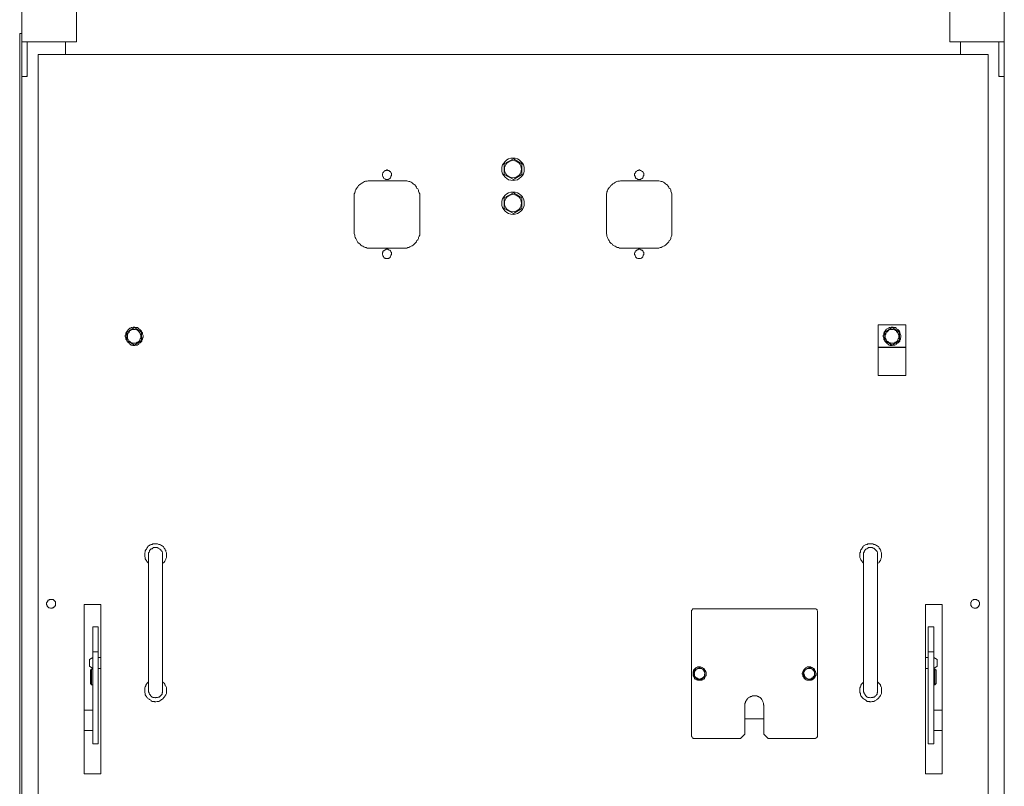
# Model space of a CAD drawing. Extents: x 28 to 547813, y -79434 to 12.
# Drawn here: x 547509 to 547551, y -72360 to -72328 of the extents above; entities that cross this region are included whole.
import ezdxf

# ---------------------------------------------------------------- set-up
doc = ezdxf.new("R2010")
doc.units = 0
doc.header["$MEASUREMENT"] = 0

msp = doc.modelspace()

# ---------------------------------------------------------------- linework, layer by layer
at = {"color": 0, "lineweight": 0}
for points in [[(547509.405, -72327.133), (547509.405, -72328.643)], [(547511.702, -72327.133), (547511.702, -72328.643)], [(547548.314, -72327.133), (547548.314, -72328.643)], [(547550.602, -72327.133), (547550.602, -72328.643)], [(547509.405, -72328.295), (547509.32, -72328.295)], [(547509.32, -72394.518), (547509.32, -72328.295)], [(547509.405, -72328.643), (547511.702, -72328.643)], [(547509.405, -72328.643), (547509.405, -72330.089)], [(547509.634, -72330.051), (547509.634, -72328.643)], [(547509.634, -72330.089), (547509.634, -72328.643)], [(547511.244, -72328.643), (547511.244, -72329.179)], [(547548.314, -72328.643), (547550.602, -72328.643)], [(547548.763, -72328.643), (547548.763, -72329.179)], [(547550.373, -72328.643), (547550.373, -72330.089)], [(547550.373, -72330.051), (547550.373, -72328.643)], [(547550.602, -72328.643), (547550.602, -72330.089)], [(547549.924, -72329.179), (547510.089, -72329.179)], [(547510.089, -72329.179), (547510.089, -72393.332)], [(547549.924, -72393.308), (547549.924, -72329.179)], [(547509.405, -72330.089), (547509.588, -72330.089)], [(547509.405, -72330.089), (547509.405, -72393.332)], [(547509.405, -72330.089), (547509.634, -72330.089)], [(547509.588, -72330.089), (547509.61, -72330.089), (547509.634, -72330.073), (547509.634, -72330.051)], [(547550.443, -72330.089), (547550.418, -72330.089), (547550.397, -72330.089), (547550.373, -72330.073), (547550.373, -72330.051)], [(547550.373, -72330.089), (547550.602, -72330.089)], [(547550.602, -72330.089), (547550.443, -72330.089)], [(547550.602, -72393.332), (547550.602, -72330.089)], [(547529.629, -72333.758), (547530.017, -72333.543)], [(547529.629, -72334.2), (547529.629, -72333.758)], [(547530.017, -72333.543), (547530.378, -72333.758)], [(547530.378, -72333.758), (547530.378, -72334.2)], [(547530.017, -72334.415), (547529.629, -72334.2)], [(547530.378, -72334.2), (547530.017, -72334.415)], [(547524.022, -72334.462), (547523.976, -72334.462), (547523.93, -72334.462), (547523.891, -72334.484), (547523.824, -72334.484), (547523.778, -72334.5), (547523.732, -72334.525), (547523.686, -72334.547), (547523.662, -72334.572), (547523.616, -72334.595), (547523.57, -72334.642), (547523.524, -72334.667), (547523.503, -72334.715), (547523.478, -72334.737), (547523.436, -72334.784), (547523.411, -72334.831), (547523.39, -72334.882), (547523.39, -72334.929), (547523.365, -72334.977), (547523.344, -72335.014), (547523.344, -72335.087), (547523.344, -72335.134), (547523.344, -72335.157)], [(547525.409, -72334.462), (547524.022, -72334.462)], [(547526.09, -72335.157), (547526.09, -72335.109), (547526.09, -72335.062), (547526.09, -72335.014), (547526.065, -72334.977), (547526.044, -72334.904), (547526.044, -72334.857), (547526.019, -72334.809), (547525.974, -72334.784), (547525.952, -72334.737), (547525.928, -72334.689), (547525.882, -72334.642), (547525.861, -72334.62), (547525.815, -72334.595), (547525.769, -72334.547), (547525.729, -72334.525), (547525.683, -72334.5), (547525.638, -72334.5), (547525.592, -72334.484), (547525.546, -72334.462), (547525.5, -72334.462), (547525.433, -72334.462), (547525.409, -72334.462)], [(547534.604, -72334.462), (547534.559, -72334.462), (547534.513, -72334.462), (547534.467, -72334.484), (547534.397, -72334.484), (547534.351, -72334.5), (547534.305, -72334.525), (547534.259, -72334.547), (547534.238, -72334.572), (547534.192, -72334.595), (547534.146, -72334.642), (547534.1, -72334.667), (547534.076, -72334.715), (547534.055, -72334.737), (547534.009, -72334.784), (547533.984, -72334.831), (547533.963, -72334.882), (547533.939, -72334.929), (547533.939, -72334.977), (547533.923, -72335.014), (547533.923, -72335.087), (547533.923, -72335.134), (547533.923, -72335.157)], [(547535.985, -72334.462), (547534.604, -72334.462)], [(547536.663, -72335.157), (547536.663, -72335.109), (547536.663, -72335.062), (547536.663, -72335.014), (547536.648, -72334.977), (547536.626, -72334.904), (547536.626, -72334.857), (547536.602, -72334.809), (547536.556, -72334.784), (547536.535, -72334.737), (547536.51, -72334.689), (547536.464, -72334.642), (547536.443, -72334.62), (547536.397, -72334.595), (547536.351, -72334.547), (547536.306, -72334.525), (547536.26, -72334.5), (547536.214, -72334.5), (547536.168, -72334.484), (547536.122, -72334.462), (547536.076, -72334.462), (547536.006, -72334.462), (547535.985, -72334.462)], [(547529.629, -72335.182), (547530.017, -72334.977)], [(547530.017, -72334.977), (547530.378, -72335.182)], [(547523.344, -72335.157), (547523.344, -72336.581)], [(547526.09, -72336.581), (547526.09, -72335.157)], [(547529.629, -72335.624), (547529.629, -72335.182)], [(547530.378, -72335.182), (547530.378, -72335.624)], [(547533.923, -72335.157), (547533.923, -72336.581)], [(547536.663, -72336.581), (547536.663, -72335.157)], [(547530.017, -72335.835), (547529.629, -72335.624)], [(547530.378, -72335.624), (547530.017, -72335.835)], [(547523.344, -72336.581), (547523.344, -72336.628), (547523.344, -72336.675), (547523.365, -72336.745), (547523.365, -72336.792), (547523.39, -72336.84), (547523.411, -72336.89), (547523.436, -72336.937), (547523.457, -72336.975), (547523.478, -72337.023), (547523.503, -72337.048), (547523.549, -72337.095), (547523.594, -72337.117), (547523.616, -72337.165), (547523.662, -72337.19), (547523.707, -72337.212), (547523.753, -72337.237), (547523.799, -72337.26), (547523.845, -72337.26), (547523.891, -72337.285), (547523.952, -72337.285), (547523.998, -72337.285), (547524.022, -72337.285)], [(547526.09, -72336.581), (547526.09, -72336.628), (547526.09, -72336.675), (547526.09, -72336.745), (547526.065, -72336.792), (547526.044, -72336.84), (547526.044, -72336.89), (547526.019, -72336.937), (547525.974, -72336.975), (547525.952, -72337.023), (547525.928, -72337.048), (547525.882, -72337.095), (547525.861, -72337.117), (547525.815, -72337.165), (547525.769, -72337.19), (547525.729, -72337.212), (547525.683, -72337.237), (547525.638, -72337.26), (547525.592, -72337.26), (547525.546, -72337.285), (547525.5, -72337.285), (547525.433, -72337.285), (547525.409, -72337.285)], [(547533.923, -72336.581), (547533.923, -72336.628), (547533.923, -72336.675), (547533.939, -72336.745), (547533.939, -72336.792), (547533.963, -72336.84), (547533.984, -72336.89), (547534.009, -72336.937), (547534.03, -72336.975), (547534.055, -72337.023), (547534.076, -72337.048), (547534.122, -72337.095), (547534.168, -72337.117), (547534.192, -72337.165), (547534.238, -72337.19), (547534.284, -72337.212), (547534.33, -72337.237), (547534.375, -72337.26), (547534.421, -72337.26), (547534.467, -72337.285), (547534.534, -72337.285), (547534.58, -72337.285), (547534.604, -72337.285)], [(547536.663, -72336.581), (547536.663, -72336.628), (547536.663, -72336.675), (547536.663, -72336.745), (547536.648, -72336.792), (547536.626, -72336.84), (547536.626, -72336.89), (547536.602, -72336.937), (547536.556, -72336.975), (547536.535, -72337.023), (547536.51, -72337.048), (547536.464, -72337.095), (547536.443, -72337.117), (547536.397, -72337.165), (547536.351, -72337.19), (547536.306, -72337.212), (547536.26, -72337.237), (547536.214, -72337.26), (547536.168, -72337.26), (547536.122, -72337.285), (547536.076, -72337.285), (547536.006, -72337.285), (547535.985, -72337.285)], [(547524.022, -72337.285), (547525.409, -72337.285)], [(547534.604, -72337.285), (547535.985, -72337.285)], [(547513.812, -72340.809), (547514.127, -72340.619)], [(547513.812, -72341.159), (547513.812, -72340.809)], [(547514.127, -72340.619), (547514.423, -72340.809)], [(547514.423, -72340.809), (547514.423, -72341.159)], [(547545.315, -72342.627), (547546.476, -72342.627), (547546.476, -72340.502), (547545.315, -72340.502)], [(547545.315, -72342.627), (547545.315, -72340.502)], [(547545.59, -72340.809), (547545.901, -72340.619)], [(547545.59, -72341.159), (547545.59, -72340.809)], [(547545.901, -72340.619), (547546.201, -72340.809)], [(547546.201, -72340.809), (547546.201, -72341.159)], [(547514.127, -72341.349), (547513.812, -72341.159)], [(547514.423, -72341.159), (547514.127, -72341.349)], [(547545.901, -72341.349), (547545.59, -72341.159)], [(547546.201, -72341.159), (547545.901, -72341.349)], [(547546.476, -72341.434), (547545.315, -72341.434)], [(547546.476, -72341.459), (547545.315, -72341.459)], [(547515.309, -72350.496), (547515.355, -72350.471), (547515.379, -72350.449), (547515.4, -72350.401), (547515.425, -72350.376), (547515.446, -72350.329), (547515.446, -72350.307), (547515.471, -72350.259), (547515.471, -72350.218), (547515.471, -72350.171), (547515.471, -72350.123), (547515.471, -72350.101), (547515.471, -72350.054), (547515.446, -72350.007), (547515.446, -72349.959), (547515.425, -72349.934), (547515.4, -72349.887), (547515.379, -72349.861), (547515.355, -72349.814), (547515.333, -72349.792), (547515.287, -72349.767), (547515.263, -72349.745), (547515.217, -72349.729), (547515.196, -72349.704), (547515.15, -72349.704), (547515.104, -72349.681), (547515.08, -72349.681), (547515.034, -72349.681), (547514.988, -72349.681), (547514.942, -72349.681), (547514.896, -72349.681), (547514.875, -72349.704), (547514.829, -72349.704), (547514.79, -72349.729), (547514.768, -72349.745), (547514.722, -72349.767), (547514.698, -72349.792), (547514.677, -72349.839), (547514.652, -72349.861), (547514.631, -72349.909), (547514.606, -72349.934), (547514.585, -72349.981), (547514.585, -72350.029), (547514.56, -72350.054), (547514.56, -72350.101), (547514.56, -72350.149), (547514.56, -72350.196), (547514.56, -72350.218), (547514.585, -72350.259), (547514.585, -72350.307), (547514.606, -72350.354), (547514.631, -72350.376), (547514.652, -72350.423), (547514.677, -72350.449), (547514.698, -72350.471), (547514.722, -72350.496)], [(547515.309, -72350.149), (547515.309, -72350.123), (547515.309, -72350.076), (547515.309, -72350.054), (547515.287, -72350.007), (547515.263, -72349.981), (547515.242, -72349.959), (547515.242, -72349.934), (547515.196, -72349.909), (547515.171, -72349.887), (547515.15, -72349.861), (547515.125, -72349.861), (547515.08, -72349.839), (547515.058, -72349.839), (547515.012, -72349.839), (547514.988, -72349.839), (547514.967, -72349.839), (547514.921, -72349.839), (547514.896, -72349.861), (547514.875, -72349.887), (547514.829, -72349.887), (547514.814, -72349.909), (547514.79, -72349.934), (547514.768, -72349.959), (547514.768, -72350.007), (547514.744, -72350.029), (547514.722, -72350.054), (547514.722, -72350.101), (547514.722, -72350.123), (547514.722, -72350.149)], [(547545.291, -72350.496), (547545.336, -72350.471), (547545.361, -72350.449), (547545.382, -72350.401), (547545.407, -72350.376), (547545.428, -72350.329), (547545.428, -72350.307), (547545.452, -72350.259), (547545.452, -72350.218), (547545.452, -72350.171), (547545.452, -72350.123), (547545.452, -72350.101), (547545.452, -72350.054), (547545.428, -72350.007), (547545.428, -72349.959), (547545.407, -72349.934), (547545.382, -72349.887), (547545.361, -72349.861), (547545.336, -72349.814), (547545.315, -72349.792), (547545.269, -72349.767), (547545.245, -72349.745), (547545.199, -72349.729), (547545.178, -72349.704), (547545.132, -72349.704), (547545.086, -72349.681), (547545.062, -72349.681), (547545.016, -72349.681), (547544.97, -72349.681), (547544.924, -72349.681), (547544.878, -72349.681), (547544.857, -72349.704), (547544.817, -72349.704), (547544.774, -72349.729), (547544.75, -72349.745), (547544.704, -72349.767), (547544.683, -72349.792), (547544.658, -72349.839), (547544.637, -72349.861), (547544.613, -72349.909), (547544.591, -72349.934), (547544.567, -72349.981), (547544.567, -72350.029), (547544.545, -72350.054), (547544.545, -72350.101), (547544.545, -72350.149), (547544.545, -72350.196), (547544.545, -72350.218), (547544.545, -72350.259), (547544.567, -72350.307), (547544.591, -72350.354), (547544.613, -72350.376), (547544.637, -72350.423), (547544.658, -72350.449), (547544.683, -72350.471), (547544.704, -72350.496)], [(547545.291, -72350.149), (547545.291, -72350.123), (547545.291, -72350.076), (547545.291, -72350.054), (547545.269, -72350.007), (547545.245, -72349.981), (547545.223, -72349.959), (547545.199, -72349.934), (547545.178, -72349.909), (547545.153, -72349.887), (547545.132, -72349.861), (547545.107, -72349.861), (547545.062, -72349.839), (547545.04, -72349.839), (547544.994, -72349.839), (547544.97, -72349.839), (547544.949, -72349.839), (547544.903, -72349.839), (547544.878, -72349.861), (547544.833, -72349.887), (547544.796, -72349.909), (547544.774, -72349.934), (547544.75, -72349.959), (547544.729, -72350.007), (547544.729, -72350.029), (547544.704, -72350.054), (547544.704, -72350.101), (547544.704, -72350.123), (547544.704, -72350.149)], [(547514.722, -72350.149), (547514.722, -72355.817)], [(547515.309, -72355.817), (547515.309, -72350.149)], [(547544.704, -72350.149), (547544.704, -72355.817)], [(547545.291, -72355.817), (547545.291, -72350.149)], [(547512.019, -72359.318), (547512.019, -72352.22)], [(547512.019, -72352.22), (547512.722, -72352.22)], [(547512.722, -72352.22), (547512.722, -72359.318)], [(547540.706, -72357.847), (547542.661, -72357.847), (547542.682, -72357.847), (547542.682, -72357.825), (547542.707, -72357.825), (547542.728, -72357.8), (547542.753, -72357.8), (547542.753, -72357.777), (547542.774, -72357.752), (547542.774, -72357.73), (547542.774, -72352.526), (547542.774, -72352.504), (547542.753, -72352.479), (547542.753, -72352.457), (547542.753, -72352.432), (547542.728, -72352.432), (547542.707, -72352.41), (547542.682, -72352.41), (547542.661, -72352.41), (547537.594, -72352.41), (547537.57, -72352.41), (547537.533, -72352.41), (547537.533, -72352.432), (547537.509, -72352.457), (547537.487, -72352.457), (547537.487, -72352.479), (547537.487, -72352.504), (547537.487, -72352.526), (547537.487, -72357.73), (547537.487, -72357.752), (547537.509, -72357.777), (547537.509, -72357.8), (547537.533, -72357.825), (547537.555, -72357.825), (547537.57, -72357.847), (547537.594, -72357.847), (547539.546, -72357.847)], [(547547.291, -72359.318), (547547.291, -72352.22)], [(547547.291, -72352.22), (547547.993, -72352.22)], [(547547.993, -72352.22), (547547.993, -72359.318)], [(547512.38, -72353.161), (547512.38, -72354.203)], [(547512.38, -72353.161), (547512.609, -72353.161)], [(547512.609, -72353.161), (547512.609, -72354.203)], [(547547.648, -72353.161), (547547.404, -72353.161)], [(547547.404, -72353.161), (547547.404, -72354.203)], [(547547.648, -72353.161), (547547.648, -72354.203)], [(547512.242, -72354.535), (547512.38, -72354.44)], [(547512.38, -72354.203), (547512.609, -72354.203)], [(547512.38, -72354.203), (547512.38, -72354.929)], [(547512.38, -72354.203), (547512.609, -72354.203)], [(547512.38, -72354.203), (547512.38, -72354.929)], [(547512.609, -72354.203), (547512.609, -72354.929)], [(547512.609, -72354.203), (547512.609, -72354.929)], [(547512.609, -72354.44), (547512.722, -72354.44)], [(547547.404, -72354.44), (547547.291, -72354.44)], [(547547.648, -72354.203), (547547.404, -72354.203)], [(547547.404, -72354.203), (547547.404, -72354.929)], [(547547.648, -72354.203), (547547.404, -72354.203)], [(547547.404, -72354.203), (547547.404, -72354.929)], [(547547.648, -72354.203), (547547.648, -72354.929)], [(547547.648, -72354.203), (547547.648, -72354.929)], [(547547.786, -72354.535), (547547.648, -72354.44)], [(547512.242, -72354.812), (547512.242, -72354.535)], [(547512.242, -72354.812), (547512.38, -72354.907)], [(547512.288, -72354.98), (547512.334, -72354.929)], [(547512.38, -72354.929), (547512.334, -72354.929)], [(547512.334, -72354.929), (547512.334, -72355.586)], [(547512.38, -72354.929), (547512.38, -72358.062)], [(547512.609, -72354.907), (547512.722, -72354.907)], [(547512.609, -72354.929), (547512.609, -72358.062)], [(547537.594, -72354.98), (547537.823, -72354.86)], [(547537.823, -72354.86), (547538.052, -72354.98)], [(547542.179, -72354.98), (547542.432, -72354.86)], [(547542.432, -72354.86), (547542.661, -72354.98)], [(547547.404, -72354.907), (547547.291, -72354.907)], [(547547.404, -72354.929), (547547.404, -72358.062)], [(547547.786, -72354.812), (547547.648, -72354.907)], [(547547.648, -72354.929), (547547.694, -72354.929)], [(547547.648, -72354.929), (547547.648, -72358.062)], [(547547.74, -72354.98), (547547.694, -72354.929)], [(547547.694, -72354.929), (547547.694, -72355.586)], [(547547.786, -72354.812), (547547.786, -72354.535)], [(547512.288, -72355.539), (547512.288, -72354.98)], [(547537.594, -72355.255), (547537.594, -72354.98)], [(547537.823, -72355.397), (547537.594, -72355.255)], [(547538.052, -72355.255), (547537.823, -72355.397)], [(547538.052, -72354.98), (547538.052, -72355.255)], [(547542.179, -72355.255), (547542.179, -72354.98)], [(547542.432, -72355.397), (547542.179, -72355.255)], [(547542.661, -72355.255), (547542.432, -72355.397)], [(547542.661, -72354.98), (547542.661, -72355.255)], [(547547.74, -72355.539), (547547.74, -72354.98)], [(547512.288, -72355.539), (547512.334, -72355.586)], [(547512.38, -72355.586), (547512.334, -72355.586)], [(547514.722, -72355.469), (547514.698, -72355.491), (547514.652, -72355.539), (547514.631, -72355.564), (547514.606, -72355.611), (547514.606, -72355.633), (547514.585, -72355.674), (547514.56, -72355.722), (547514.56, -72355.744), (547514.56, -72355.791), (547514.56, -72355.839), (547514.56, -72355.886), (547514.56, -72355.911), (547514.585, -72355.959), (547514.585, -72356.006), (547514.606, -72356.053), (547514.631, -72356.079), (547514.652, -72356.126), (547514.677, -72356.142), (547514.698, -72356.164), (547514.744, -72356.189), (547514.768, -72356.211), (547514.814, -72356.237), (547514.829, -72356.259), (547514.875, -72356.284), (547514.921, -72356.284), (547514.967, -72356.284), (547514.988, -72356.306), (547515.034, -72356.306), (547515.08, -72356.284), (547515.125, -72356.284), (547515.15, -72356.284), (547515.196, -72356.259), (547515.242, -72356.237), (547515.263, -72356.211), (547515.309, -72356.189), (547515.333, -72356.164), (547515.355, -72356.142), (547515.379, -72356.101), (547515.4, -72356.079), (547515.425, -72356.031), (547515.446, -72356.006), (547515.471, -72355.959), (547515.471, -72355.911), (547515.471, -72355.864), (547515.471, -72355.817), (547515.471, -72355.791), (547515.471, -72355.744), (547515.471, -72355.697), (547515.446, -72355.649), (547515.425, -72355.633), (547515.425, -72355.586), (547515.4, -72355.564), (547515.379, -72355.517), (547515.333, -72355.491), (547515.309, -72355.469)], [(547544.704, -72355.469), (547544.683, -72355.491), (547544.637, -72355.539), (547544.613, -72355.564), (547544.591, -72355.611), (547544.591, -72355.633), (547544.567, -72355.674), (547544.545, -72355.722), (547544.545, -72355.744), (547544.545, -72355.791), (547544.545, -72355.839), (547544.545, -72355.886), (547544.545, -72355.911), (547544.567, -72355.959), (547544.567, -72356.006), (547544.591, -72356.053), (547544.613, -72356.079), (547544.637, -72356.126), (547544.658, -72356.142), (547544.683, -72356.164), (547544.729, -72356.189), (547544.75, -72356.211), (547544.796, -72356.237), (547544.817, -72356.259), (547544.857, -72356.284), (547544.903, -72356.284), (547544.949, -72356.284), (547544.97, -72356.306), (547545.016, -72356.306), (547545.062, -72356.284), (547545.107, -72356.284), (547545.132, -72356.284), (547545.178, -72356.259), (547545.223, -72356.237), (547545.245, -72356.211), (547545.291, -72356.189), (547545.315, -72356.164), (547545.336, -72356.142), (547545.361, -72356.101), (547545.382, -72356.079), (547545.407, -72356.031), (547545.428, -72356.006), (547545.452, -72355.959), (547545.452, -72355.911), (547545.452, -72355.864), (547545.452, -72355.817), (547545.452, -72355.791), (547545.452, -72355.744), (547545.452, -72355.697), (547545.428, -72355.649), (547545.407, -72355.633), (547545.407, -72355.586), (547545.382, -72355.564), (547545.336, -72355.517), (547545.315, -72355.491), (547545.291, -72355.469)], [(547547.648, -72355.586), (547547.694, -72355.586)], [(547547.74, -72355.539), (547547.694, -72355.586)], [(547514.722, -72355.817), (547514.722, -72355.864), (547514.722, -72355.886), (547514.744, -72355.933), (547514.744, -72355.959), (547514.768, -72355.984), (547514.79, -72356.006), (547514.814, -72356.053), (547514.829, -72356.079), (547514.851, -72356.079), (547514.875, -72356.101), (547514.896, -72356.126), (547514.942, -72356.126), (547514.967, -72356.126), (547515.012, -72356.142), (547515.034, -72356.126), (547515.08, -72356.126), (547515.104, -72356.126), (547515.125, -72356.101), (547515.171, -72356.101), (547515.196, -72356.079), (547515.217, -72356.053), (547515.242, -72356.031), (547515.263, -72356.006), (547515.287, -72355.984), (547515.287, -72355.933), (547515.309, -72355.911), (547515.309, -72355.886), (547515.309, -72355.839), (547515.309, -72355.817)], [(547539.729, -72356.448), (547539.729, -72356.401), (547539.729, -72356.379), (547539.754, -72356.331), (547539.754, -72356.284), (547539.775, -72356.259), (547539.799, -72356.237), (547539.821, -72356.189), (547539.845, -72356.164), (547539.867, -72356.142), (547539.891, -72356.126), (547539.937, -72356.101), (547539.958, -72356.079), (547540.004, -72356.079), (547540.05, -72356.053), (547540.074, -72356.053), (547540.12, -72356.053), (547540.141, -72356.053), (547540.187, -72356.053), (547540.233, -72356.053), (547540.258, -72356.079), (547540.294, -72356.079), (547540.319, -72356.101), (547540.364, -72356.126), (547540.386, -72356.142), (547540.41, -72356.164), (547540.432, -72356.211), (547540.456, -72356.237), (547540.477, -72356.284), (547540.477, -72356.306), (547540.502, -72356.353), (547540.502, -72356.379), (547540.502, -72356.426), (547540.523, -72356.448)], [(547544.704, -72355.817), (547544.704, -72355.864), (547544.704, -72355.886), (547544.729, -72355.933), (547544.729, -72355.959), (547544.75, -72355.984), (547544.774, -72356.006), (547544.796, -72356.053), (547544.817, -72356.079), (547544.857, -72356.101), (547544.878, -72356.126), (547544.924, -72356.126), (547544.949, -72356.126), (547544.994, -72356.142), (547545.016, -72356.126), (547545.062, -72356.126), (547545.086, -72356.126), (547545.107, -72356.101), (547545.153, -72356.101), (547545.178, -72356.079), (547545.199, -72356.053), (547545.223, -72356.031), (547545.245, -72356.006), (547545.269, -72355.984), (547545.269, -72355.933), (547545.291, -72355.911), (547545.291, -72355.886), (547545.291, -72355.839), (547545.291, -72355.817)], [(547539.729, -72356.448), (547539.729, -72357.657)], [(547540.523, -72356.448), (547540.523, -72357.657)], [(547512.38, -72356.653), (547512.019, -72356.653)], [(547512.38, -72357.5), (547512.38, -72356.653)], [(547547.648, -72357.5), (547547.648, -72356.653)], [(547547.648, -72356.653), (547547.993, -72356.653)], [(547540.523, -72357.01), (547539.729, -72357.01)], [(547512.38, -72357.5), (547512.019, -72357.5)], [(547539.729, -72357.657), (547539.546, -72357.847)], [(547540.523, -72357.657), (547540.706, -72357.847)], [(547547.648, -72357.5), (547547.993, -72357.5)], [(547512.38, -72358.062), (547512.609, -72358.062)], [(547547.648, -72358.062), (547547.404, -72358.062)], [(547512.722, -72359.318), (547512.019, -72359.318)], [(547547.993, -72359.318), (547547.291, -72359.318)]]:
    msp.add_lwpolyline(points, dxfattribs=at)
for points in [[(547524.908, -72334.225), (547524.908, -72334.2), (547524.908, -72334.152), (547524.883, -72334.13), (547524.883, -72334.105), (547524.862, -72334.083), (547524.837, -72334.083), (547524.822, -72334.058), (547524.801, -72334.036), (547524.776, -72334.036), (547524.755, -72334.036), (547524.731, -72334.01), (547524.709, -72334.01), (547524.685, -72334.036), (547524.663, -72334.036), (547524.639, -72334.036), (547524.618, -72334.058), (547524.593, -72334.083), (547524.572, -72334.105), (547524.547, -72334.13), (547524.547, -72334.152), (547524.526, -72334.178), (547524.526, -72334.2), (547524.526, -72334.225), (547524.526, -72334.247), (547524.547, -72334.272), (547524.547, -72334.295), (547524.572, -72334.32), (547524.572, -72334.342), (547524.593, -72334.367), (547524.618, -72334.389), (547524.639, -72334.389), (547524.663, -72334.415), (547524.685, -72334.415), (547524.731, -72334.415), (547524.755, -72334.415), (547524.776, -72334.415), (547524.801, -72334.389), (547524.822, -72334.389), (547524.837, -72334.367), (547524.862, -72334.342), (547524.883, -72334.32), (547524.883, -72334.272), (547524.908, -72334.247)], [(547535.487, -72334.225), (547535.487, -72334.2), (547535.487, -72334.152), (547535.466, -72334.13), (547535.466, -72334.105), (547535.441, -72334.083), (547535.42, -72334.083), (547535.395, -72334.058), (547535.374, -72334.036), (547535.35, -72334.036), (547535.328, -72334.036), (547535.304, -72334.01), (547535.282, -72334.01), (547535.258, -72334.036), (547535.237, -72334.036), (547535.212, -72334.036), (547535.191, -72334.058), (547535.166, -72334.083), (547535.145, -72334.105), (547535.121, -72334.13), (547535.121, -72334.152), (547535.099, -72334.178), (547535.099, -72334.2), (547535.099, -72334.225), (547535.099, -72334.247), (547535.121, -72334.272), (547535.121, -72334.295), (547535.145, -72334.32), (547535.145, -72334.342), (547535.166, -72334.367), (547535.191, -72334.389), (547535.212, -72334.389), (547535.237, -72334.415), (547535.258, -72334.415), (547535.304, -72334.415), (547535.328, -72334.415), (547535.35, -72334.415), (547535.374, -72334.389), (547535.395, -72334.389), (547535.42, -72334.367), (547535.441, -72334.342), (547535.466, -72334.32), (547535.466, -72334.272), (547535.487, -72334.247)], [(547524.908, -72337.537), (547524.908, -72337.49), (547524.908, -72337.465), (547524.883, -72337.449), (547524.883, -72337.427), (547524.862, -72337.402), (547524.837, -72337.38), (547524.801, -72337.354), (547524.776, -72337.354), (547524.755, -72337.332), (547524.731, -72337.332), (547524.709, -72337.332), (547524.685, -72337.332), (547524.663, -72337.354), (547524.639, -72337.354), (547524.618, -72337.38), (547524.593, -72337.402), (547524.572, -72337.402), (547524.547, -72337.427), (547524.547, -72337.465), (547524.526, -72337.49), (547524.526, -72337.512), (547524.526, -72337.537), (547524.526, -72337.559), (547524.547, -72337.585), (547524.547, -72337.607), (547524.572, -72337.632), (547524.572, -72337.654), (547524.593, -72337.679), (547524.618, -72337.702), (547524.639, -72337.702), (547524.663, -72337.727), (547524.685, -72337.727), (547524.731, -72337.727), (547524.755, -72337.727), (547524.776, -72337.727), (547524.801, -72337.702), (547524.822, -72337.702), (547524.837, -72337.679), (547524.862, -72337.654), (547524.862, -72337.632), (547524.883, -72337.607), (547524.883, -72337.585), (547524.908, -72337.559)], [(547535.487, -72337.537), (547535.487, -72337.49), (547535.487, -72337.465), (547535.466, -72337.449), (547535.466, -72337.427), (547535.441, -72337.402), (547535.42, -72337.38), (547535.395, -72337.38), (547535.374, -72337.354), (547535.35, -72337.354), (547535.328, -72337.332), (547535.304, -72337.332), (547535.282, -72337.332), (547535.258, -72337.332), (547535.237, -72337.354), (547535.212, -72337.354), (547535.191, -72337.38), (547535.166, -72337.402), (547535.145, -72337.402), (547535.121, -72337.427), (547535.121, -72337.465), (547535.099, -72337.49), (547535.099, -72337.512), (547535.099, -72337.537), (547535.099, -72337.559), (547535.121, -72337.585), (547535.121, -72337.607), (547535.145, -72337.632), (547535.145, -72337.654), (547535.166, -72337.679), (547535.191, -72337.702), (547535.212, -72337.702), (547535.237, -72337.727), (547535.258, -72337.727), (547535.304, -72337.727), (547535.328, -72337.727), (547535.35, -72337.727), (547535.374, -72337.702), (547535.395, -72337.702), (547535.42, -72337.679), (547535.441, -72337.654), (547535.441, -72337.632), (547535.466, -72337.607), (547535.466, -72337.585), (547535.487, -72337.559)], [(547514.493, -72340.97), (547514.493, -72340.944), (547514.469, -72340.897), (547514.469, -72340.834), (547514.447, -72340.809), (547514.423, -72340.761), (547514.402, -72340.739), (547514.377, -72340.714), (547514.356, -72340.692), (547514.31, -72340.667), (547514.286, -72340.644), (547514.264, -72340.619), (547514.218, -72340.619), (547514.173, -72340.619), (547514.148, -72340.597), (547514.102, -72340.597), (547514.081, -72340.597), (547514.035, -72340.619), (547514.011, -72340.619), (547513.965, -72340.644), (547513.944, -72340.644), (547513.904, -72340.667), (547513.882, -72340.692), (547513.858, -72340.714), (547513.837, -72340.761), (547513.812, -72340.787), (547513.791, -72340.809), (547513.766, -72340.856), (547513.766, -72340.881), (547513.766, -72340.922), (547513.745, -72340.944), (547513.745, -72340.992), (547513.766, -72341.039), (547513.766, -72341.064), (547513.766, -72341.112), (547513.791, -72341.134), (547513.812, -72341.181), (547513.837, -72341.206), (547513.858, -72341.229), (547513.882, -72341.254), (547513.904, -72341.276), (547513.919, -72341.301), (547513.965, -72341.323), (547513.989, -72341.349), (547514.035, -72341.349), (547514.057, -72341.371), (547514.102, -72341.371), (547514.148, -72341.371), (547514.173, -72341.349), (547514.218, -72341.349), (547514.24, -72341.349), (547514.286, -72341.323), (547514.31, -72341.301), (547514.331, -72341.276), (547514.377, -72341.254), (547514.402, -72341.229), (547514.423, -72341.206), (547514.447, -72341.181), (547514.447, -72341.134), (547514.469, -72341.112), (547514.469, -72341.064), (547514.493, -72341.017), (547514.493, -72340.992)], [(547514.402, -72340.97), (547514.402, -72340.944), (547514.402, -72340.922), (547514.377, -72340.881), (547514.377, -72340.856), (547514.356, -72340.834), (547514.331, -72340.809), (547514.31, -72340.787), (547514.286, -72340.761), (547514.264, -72340.739), (547514.24, -72340.714), (547514.218, -72340.714), (547514.173, -72340.692), (547514.148, -72340.692), (547514.102, -72340.692), (547514.081, -72340.692), (547514.057, -72340.692), (547514.011, -72340.714), (547513.989, -72340.714), (547513.965, -72340.739), (547513.944, -72340.761), (547513.919, -72340.787), (547513.904, -72340.809), (547513.882, -72340.834), (547513.858, -72340.856), (547513.858, -72340.897), (547513.837, -72340.922), (547513.837, -72340.944), (547513.837, -72340.992), (547513.837, -72341.017), (547513.837, -72341.064), (547513.858, -72341.086), (547513.858, -72341.112), (547513.882, -72341.134), (547513.904, -72341.181), (547513.919, -72341.206), (547513.944, -72341.206), (547513.965, -72341.229), (547514.011, -72341.254), (547514.035, -72341.254), (547514.057, -72341.276), (547514.102, -72341.276), (547514.127, -72341.276), (547514.148, -72341.276), (547514.194, -72341.276), (547514.218, -72341.254), (547514.24, -72341.229), (547514.286, -72341.229), (547514.31, -72341.206), (547514.331, -72341.181), (547514.356, -72341.159), (547514.356, -72341.134), (547514.377, -72341.086), (547514.402, -72341.064), (547514.402, -72341.039), (547514.402, -72340.992)], [(547546.268, -72340.97), (547546.268, -72340.944), (547546.247, -72340.897), (547546.222, -72340.834), (547546.222, -72340.809), (547546.201, -72340.761), (547546.176, -72340.739), (547546.155, -72340.714), (547546.131, -72340.692), (547546.085, -72340.667), (547546.063, -72340.644), (547546.039, -72340.619), (547545.993, -72340.619), (547545.947, -72340.619), (547545.926, -72340.597), (547545.88, -72340.597), (547545.856, -72340.597), (547545.81, -72340.619), (547545.788, -72340.619), (547545.743, -72340.644), (547545.682, -72340.667), (547545.657, -72340.692), (547545.636, -72340.714), (547545.611, -72340.761), (547545.59, -72340.787), (547545.565, -72340.809), (547545.544, -72340.856), (547545.544, -72340.881), (547545.544, -72340.922), (547545.52, -72340.944), (547545.52, -72340.992), (547545.544, -72341.039), (547545.544, -72341.064), (547545.544, -72341.112), (547545.565, -72341.134), (547545.59, -72341.181), (547545.611, -72341.206), (547545.636, -72341.229), (547545.657, -72341.254), (547545.682, -72341.276), (547545.703, -72341.301), (547545.743, -72341.323), (547545.764, -72341.349), (547545.81, -72341.349), (547545.834, -72341.371), (547545.88, -72341.371), (547545.901, -72341.371), (547545.947, -72341.349), (547545.993, -72341.349), (547546.017, -72341.349), (547546.063, -72341.323), (547546.085, -72341.301), (547546.109, -72341.276), (547546.155, -72341.254), (547546.176, -72341.229), (547546.201, -72341.206), (547546.222, -72341.181), (547546.222, -72341.134), (547546.247, -72341.112), (547546.247, -72341.064), (547546.268, -72341.017), (547546.268, -72340.992)], [(547546.176, -72340.97), (547546.176, -72340.944), (547546.176, -72340.922), (547546.155, -72340.881), (547546.155, -72340.856), (547546.131, -72340.834), (547546.109, -72340.809), (547546.085, -72340.787), (547546.063, -72340.761), (547546.039, -72340.739), (547546.017, -72340.714), (547545.993, -72340.714), (547545.947, -72340.692), (547545.926, -72340.692), (547545.88, -72340.692), (547545.856, -72340.692), (547545.834, -72340.692), (547545.788, -72340.714), (547545.764, -72340.714), (547545.743, -72340.739), (547545.727, -72340.761), (547545.703, -72340.787), (547545.682, -72340.809), (547545.657, -72340.834), (547545.636, -72340.856), (547545.636, -72340.897), (547545.611, -72340.922), (547545.611, -72340.944), (547545.611, -72340.992), (547545.611, -72341.017), (547545.611, -72341.064), (547545.636, -72341.086), (547545.636, -72341.112), (547545.657, -72341.134), (547545.682, -72341.181), (547545.703, -72341.206), (547545.727, -72341.206), (547545.743, -72341.229), (547545.788, -72341.254), (547545.81, -72341.254), (547545.834, -72341.276), (547545.88, -72341.276), (547545.901, -72341.276), (547545.926, -72341.276), (547545.972, -72341.276), (547545.993, -72341.254), (547546.017, -72341.229), (547546.063, -72341.229), (547546.085, -72341.206), (547546.109, -72341.181), (547546.131, -72341.159), (547546.131, -72341.134), (547546.155, -72341.086), (547546.176, -72341.064), (547546.176, -72341.039), (547546.176, -72340.992)], [(547510.816, -72352.195), (547510.816, -72352.157), (547510.816, -72352.132), (547510.816, -72352.11), (547510.792, -72352.084), (547510.77, -72352.062), (547510.746, -72352.037), (547510.725, -72352.015), (547510.7, -72352.015), (547510.679, -72352.015), (547510.633, -72352.015), (547510.609, -72352.015), (547510.587, -72352.015), (547510.563, -72352.015), (547510.541, -72352.037), (547510.517, -72352.037), (547510.496, -72352.062), (547510.496, -72352.084), (547510.471, -72352.11), (547510.471, -72352.132), (547510.45, -72352.157), (547510.45, -72352.179), (547510.45, -72352.22), (547510.471, -72352.267), (547510.471, -72352.29), (547510.496, -72352.315), (547510.517, -72352.315), (547510.517, -72352.337), (547510.541, -72352.362), (547510.563, -72352.362), (547510.609, -72352.384), (547510.633, -72352.384), (547510.654, -72352.384), (547510.679, -72352.384), (547510.7, -72352.362), (547510.725, -72352.362), (547510.746, -72352.337), (547510.77, -72352.315), (547510.792, -72352.315), (547510.792, -72352.29), (547510.816, -72352.267), (547510.816, -72352.242)], [(547549.557, -72352.195), (547549.557, -72352.157), (547549.557, -72352.132), (547549.533, -72352.11), (547549.533, -72352.084), (547549.511, -72352.062), (547549.487, -72352.062), (547549.466, -72352.037), (547549.441, -72352.015), (547549.42, -72352.015), (547549.395, -72352.015), (547549.374, -72352.015), (547549.334, -72352.015), (547549.313, -72352.015), (547549.288, -72352.037), (547549.267, -72352.037), (547549.243, -72352.062), (547549.221, -72352.084), (547549.221, -72352.11), (547549.197, -72352.132), (547549.197, -72352.157), (547549.197, -72352.179), (547549.197, -72352.22), (547549.197, -72352.267), (547549.221, -72352.29), (547549.221, -72352.315), (547549.243, -72352.315), (547549.267, -72352.337), (547549.288, -72352.362), (547549.313, -72352.362), (547549.334, -72352.384), (547549.359, -72352.384), (547549.42, -72352.384), (547549.441, -72352.362), (547549.466, -72352.362), (547549.487, -72352.337), (547549.511, -72352.315), (547549.533, -72352.29), (547549.533, -72352.267), (547549.557, -72352.242)], [(547538.098, -72355.122), (547538.098, -72355.097), (547538.098, -72355.049), (547538.074, -72355.027), (547538.074, -72355.002), (547538.052, -72354.98), (547538.028, -72354.955), (547538.007, -72354.907), (547537.982, -72354.907), (547537.961, -72354.882), (547537.936, -72354.86), (547537.915, -72354.86), (547537.869, -72354.835), (547537.845, -72354.835), (547537.823, -72354.835), (547537.778, -72354.835), (547537.753, -72354.835), (547537.707, -72354.86), (547537.686, -72354.882), (547537.662, -72354.882), (547537.64, -72354.907), (547537.616, -72354.929), (547537.594, -72354.955), (547537.57, -72354.98), (547537.57, -72355.027), (547537.555, -72355.049), (547537.555, -72355.075), (547537.555, -72355.122), (547537.555, -72355.144), (547537.555, -72355.207), (547537.57, -72355.232), (547537.594, -72355.255), (547537.594, -72355.302), (547537.616, -72355.327), (547537.64, -72355.349), (547537.662, -72355.349), (547537.707, -72355.375), (547537.732, -72355.397), (547537.753, -72355.397), (547537.799, -72355.397), (547537.823, -72355.397), (547537.845, -72355.397), (547537.891, -72355.397), (547537.915, -72355.397), (547537.936, -72355.375), (547537.982, -72355.349), (547538.007, -72355.349), (547538.028, -72355.327), (547538.052, -72355.302), (547538.052, -72355.28), (547538.074, -72355.232), (547538.098, -72355.207), (547538.098, -72355.185), (547538.098, -72355.144)], [(547538.052, -72355.122), (547538.052, -72355.097), (547538.028, -72355.075), (547538.028, -72355.049), (547538.007, -72355.002), (547538.007, -72354.98), (547537.982, -72354.98), (547537.961, -72354.955), (547537.936, -72354.929), (547537.915, -72354.907), (547537.891, -72354.907), (547537.845, -72354.907), (547537.823, -72354.907), (547537.799, -72354.907), (547537.778, -72354.907), (547537.753, -72354.907), (547537.707, -72354.929), (547537.686, -72354.929), (547537.662, -72354.955), (547537.662, -72354.98), (547537.64, -72355.002), (547537.616, -72355.027), (547537.616, -72355.049), (547537.616, -72355.097), (547537.594, -72355.122), (547537.594, -72355.144), (547537.616, -72355.16), (547537.616, -72355.185), (547537.616, -72355.232), (547537.64, -72355.255), (547537.662, -72355.28), (547537.686, -72355.302), (547537.707, -72355.302), (547537.732, -72355.327), (547537.753, -72355.327), (547537.778, -72355.349), (547537.799, -72355.349), (547537.845, -72355.349), (547537.869, -72355.349), (547537.891, -72355.327), (547537.915, -72355.327), (547537.936, -72355.302), (547537.961, -72355.302), (547537.982, -72355.28), (547538.007, -72355.255), (547538.028, -72355.232), (547538.028, -72355.207), (547538.028, -72355.16), (547538.052, -72355.144)], [(547542.707, -72355.122), (547542.707, -72355.097), (547542.682, -72355.049), (547542.682, -72355.027), (547542.661, -72355.002), (547542.661, -72354.98), (547542.637, -72354.955), (547542.615, -72354.907), (547542.591, -72354.907), (547542.569, -72354.882), (547542.545, -72354.86), (547542.499, -72354.86), (547542.478, -72354.835), (547542.453, -72354.835), (547542.408, -72354.835), (547542.386, -72354.835), (547542.34, -72354.835), (547542.316, -72354.86), (547542.295, -72354.882), (547542.27, -72354.882), (547542.249, -72354.907), (547542.224, -72354.929), (547542.203, -72354.955), (547542.179, -72354.98), (547542.157, -72355.027), (547542.157, -72355.049), (547542.157, -72355.075), (547542.133, -72355.122), (547542.133, -72355.144), (547542.157, -72355.16), (547542.157, -72355.207), (547542.157, -72355.232), (547542.179, -72355.255), (547542.203, -72355.302), (547542.224, -72355.327), (547542.249, -72355.349), (547542.27, -72355.349), (547542.295, -72355.375), (547542.316, -72355.397), (547542.362, -72355.397), (547542.386, -72355.397), (547542.408, -72355.397), (547542.453, -72355.397), (547542.478, -72355.397), (547542.524, -72355.397), (547542.545, -72355.375), (547542.569, -72355.349), (547542.591, -72355.349), (547542.615, -72355.327), (547542.637, -72355.302), (547542.661, -72355.28), (547542.682, -72355.232), (547542.682, -72355.207), (547542.707, -72355.185), (547542.707, -72355.144)], [(547542.637, -72355.122), (547542.637, -72355.097), (547542.637, -72355.075), (547542.637, -72355.049), (547542.615, -72355.002), (547542.591, -72354.98), (547542.569, -72354.98), (547542.569, -72354.955), (547542.545, -72354.929), (547542.499, -72354.907), (547542.478, -72354.907), (547542.453, -72354.907), (547542.432, -72354.907), (547542.408, -72354.907), (547542.362, -72354.907), (547542.34, -72354.907), (547542.316, -72354.929), (547542.295, -72354.929), (547542.27, -72354.955), (547542.249, -72354.98), (547542.224, -72355.002), (547542.224, -72355.027), (547542.203, -72355.049), (547542.203, -72355.097), (547542.203, -72355.122), (547542.203, -72355.144), (547542.224, -72355.185), (547542.224, -72355.232), (547542.249, -72355.255), (547542.249, -72355.28), (547542.27, -72355.302), (547542.295, -72355.302), (547542.316, -72355.327), (547542.34, -72355.327), (547542.386, -72355.349), (547542.408, -72355.349), (547542.432, -72355.349), (547542.453, -72355.349), (547542.499, -72355.327), (547542.524, -72355.327), (547542.545, -72355.302), (547542.569, -72355.302), (547542.591, -72355.28), (547542.591, -72355.255), (547542.615, -72355.232), (547542.637, -72355.207), (547542.637, -72355.16)]]:
    msp.add_lwpolyline(points, close=True, dxfattribs=at)
for centre, radius in [((547530.003, -72333.984), 0.472), ((547530.002, -72333.979), 0.357), ((547530.003, -72335.408), 0.472), ((547530.002, -72335.403), 0.357)]:
    msp.add_circle(centre, radius, dxfattribs=at)

doc.saveas('drawing.dxf')
